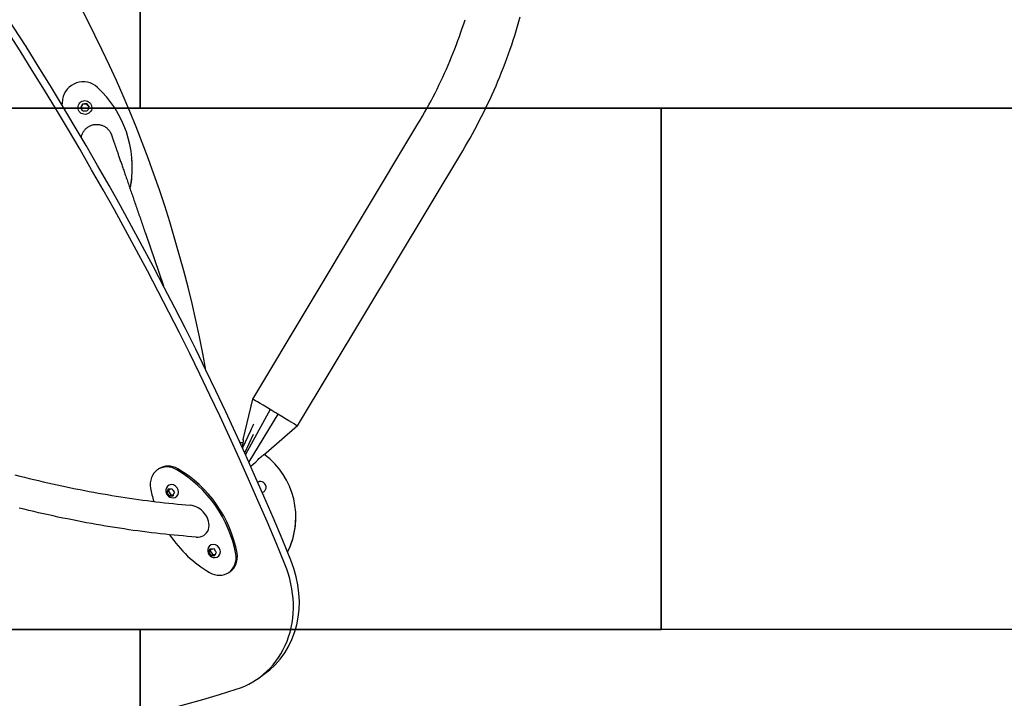
# Model space of a CAD drawing. Extents: x 78881 to 88474, y 16894 to 27372.
# Drawn here: x 85820 to 86764, y 22578 to 23229 of the extents above; entities that cross this region are included whole.
import ezdxf

# ---------------------------------------------------------------- set-up
doc = ezdxf.new("R2010")
doc.units = 0
doc.header["$MEASUREMENT"] = 0
doc.layers.get('0').update_dxf_attribs({"linetype": 'CONTINUOUS'})
doc.layers.add('PAVIM_40', color=1, linetype='CONTINUOUS')

# ---------------------------------------------------------------- blocks, each defined once
blk = doc.blocks.new('SC54701')
for p, q in [((-19266.8, 15793.49), (-19265.11, 15797.11)), ((-19265.11, 15797.11), (-19261.13, 15797.46)), ((-19265.11, 15797.11), (-19265.11, 15797.12)), ((-19261.13, 15797.46), (-19261.13, 15797.46)), ((-19261.13, 15797.46), (-19258.83, 15794.18)), ((-19101.86, 15514.14), (-18943.25, 15778.11)), ((-19059, 15488.39), (-18900.39, 15752.36)), ((-19217.54, 15742.87), (-19217.54, 15742.88)), ((-19204.5, 15672.38), (-19187.38, 15622.67)), ((-19110.93, 15475.48), (-19101.86, 15514.14)), ((-19085.14, 15504.17), (-19108.83, 15460.96)), ((-19077.82, 15499.77), (-19105.65, 15453.9)), ((-19104.09, 15483.68), (-19111.71, 15467.34)), ((-19059, 15488.39), (-19088.87, 15462.24)), ((-19109.54, 15462.54), (-19101.22, 15480.37)), ((-19193.3, 15446.29), (-19192.08, 15447.14)), ((-19099.15, 15453.25), (-19103.61, 15449.34)), ((-19099.15, 15453.25), (-19099.15, 15453.25)), ((-19181.76, 15427.93), (-19182.64, 15425.67)), ((-19184.16, 15424.62), (-19182.64, 15425.67)), ((-19182.64, 15425.67), (-19180.35, 15422.4)), ((-19181.87, 15421.34), (-19180.35, 15422.4)), ((-19180.35, 15422.4), (-19177.95, 15422.46)), ((-19060.61, 15405.54), (-19060.61, 15405.54)), ((-19141.61, 15370.59), (-19142.49, 15368.33)), ((-19144.01, 15367.28), (-19142.49, 15368.33)), ((-19142.49, 15368.33), (-19140.2, 15365.06)), ((-19141.72, 15364), (-19140.2, 15365.06)), ((-19140.2, 15365.06), (-19137.8, 15365.12)), ((-19124.62, 15347.89), (-19123.39, 15348.74)), ((-19097.04, 15245.84), (-19091.32, 15249.82))]:
    blk.add_line(p, q)
at = {"flags": 128}
for points in [[(-18900.39, 15752.36), (-18898, 15756.38), (-18895.64, 15760.43), (-18893.32, 15764.49), (-18891.04, 15768.58), (-18888.8, 15772.68), (-18886.59, 15776.81), (-18884.42, 15780.96), (-18882.29, 15785.12), (-18880.19, 15789.31), (-18878.13, 15793.51), (-18876.11, 15797.73), (-18874.13, 15801.97), (-18872.19, 15806.22), (-18870.28, 15810.5), (-18868.41, 15814.79), (-18866.58, 15819.1), (-18864.79, 15823.42), (-18863.04, 15827.76), (-18861.33, 15832.12), (-18859.66, 15836.49), (-18858.02, 15840.87), (-18856.43, 15845.27), (-18854.87, 15849.68), (-18853.36, 15854.11), (-18851.88, 15858.55), (-18850.45, 15863.01), (-18849.05, 15867.47), (-18847.7, 15871.95), (-18846.38, 15876.44), (-18845.11, 15880.95)], [(-18943.25, 15778.11), (-18941.09, 15781.75), (-18938.96, 15785.4), (-18936.86, 15789.08), (-18934.8, 15792.77), (-18932.77, 15796.48), (-18930.77, 15800.21), (-18928.81, 15803.96), (-18926.88, 15807.72), (-18924.99, 15811.51), (-18923.13, 15815.3), (-18921.3, 15819.12), (-18919.51, 15822.95), (-18917.76, 15826.8), (-18916.03, 15830.66), (-18914.35, 15834.54), (-18912.69, 15838.43), (-18911.08, 15842.34), (-18909.49, 15846.26), (-18907.94, 15850.2), (-18906.43, 15854.15), (-18904.96, 15858.11), (-18903.51, 15862.09), (-18902.11, 15866.08), (-18900.74, 15870.08), (-18899.41, 15874.09), (-18898.11, 15878.12)], [(-19266.33, 15765.23), (-19266.18, 15765.98), (-19265.99, 15766.72), (-19265.77, 15767.46), (-19265.51, 15768.18), (-19265.21, 15768.89), (-19264.87, 15769.58), (-19264.5, 15770.25), (-19264.1, 15770.9), (-19263.67, 15771.53), (-19263.2, 15772.14), (-19262.7, 15772.73), (-19262.17, 15773.28), (-19261.62, 15773.81), (-19261.04, 15774.31), (-19260.43, 15774.78), (-19259.8, 15775.22), (-19259.15, 15775.63), (-19258.48, 15776), (-19257.79, 15776.34), (-19257.08, 15776.64), (-19256.36, 15776.9), (-19255.63, 15777.13), (-19254.89, 15777.32), (-19254.13, 15777.47), (-19253.37, 15777.58), (-19252.61, 15777.66), (-19251.85, 15777.69), (-19251.08, 15777.69), (-19250.31, 15777.64), (-19249.55, 15777.56), (-19248.79, 15777.44), (-19248.04, 15777.28), (-19247.3, 15777.08), (-19246.57, 15776.85), (-19245.85, 15776.57), (-19245.15, 15776.26), (-19244.46, 15775.92), (-19243.8, 15775.54), (-19243.15, 15775.13), (-19242.53, 15774.68), (-19241.93, 15774.21), (-19241.35, 15773.7), (-19240.8, 15773.16), (-19240.28, 15772.6), (-19239.79, 15772.01), (-19239.33, 15771.4), (-19238.9, 15770.77), (-19238.51, 15770.12), (-19238.33, 15769.79), (-19238.16, 15769.46), (-19238, 15769.14), (-19237.86, 15768.83), (-19237.79, 15768.69), (-19237.74, 15768.56), (-19237.69, 15768.45), (-19237.65, 15768.35), (-19237.59, 15768.2), (-19237.54, 15768.08), (-19237.49, 15767.93), (-19237.45, 15767.83), (-19237.39, 15767.67), (-19237.29, 15767.4), (-19237.18, 15767.09), (-19237.12, 15766.9), (-19237.05, 15766.7), (-19236.97, 15766.48), (-19236.88, 15766.23), (-19236.79, 15765.97), (-19236.69, 15765.69), (-19236.59, 15765.38), (-19236.47, 15765.06), (-19236.35, 15764.71), (-19236.23, 15764.34), (-19236.09, 15763.96), (-19235.95, 15763.55), (-19235.8, 15763.12), (-19235.64, 15762.66), (-19235.48, 15762.19), (-19235.31, 15761.7), (-19235.13, 15761.18), (-19234.94, 15760.65), (-19234.75, 15760.09), (-19234.55, 15759.52), (-19234.35, 15758.92), (-19234.13, 15758.3), (-19233.91, 15757.67), (-19233.69, 15757.01), (-19233.45, 15756.34), (-19233.21, 15755.65), (-19232.97, 15754.94), (-19232.71, 15754.21), (-19232.46, 15753.46), (-19232.19, 15752.69), (-19231.92, 15751.91), (-19231.64, 15751.1), (-19231.36, 15750.28), (-19231.07, 15749.44), (-19230.77, 15748.58), (-19230.46, 15747.7), (-19230.16, 15746.8), (-19229.84, 15745.89), (-19229.52, 15744.96), (-19229.19, 15744.01), (-19228.86, 15743.05), (-19228.52, 15742.07), (-19228.18, 15741.07), (-19227.83, 15740.06), (-19227.47, 15739.03), (-19227.11, 15737.99), (-19226.75, 15736.94), (-19226.38, 15735.87), (-19226.01, 15734.79), (-19225.63, 15733.69), (-19225.24, 15732.58), (-19224.85, 15731.45), (-19224.46, 15730.3), (-19224.06, 15729.15), (-19223.66, 15727.98), (-19223.25, 15726.79), (-19222.84, 15725.6), (-19222.42, 15724.39), (-19222, 15723.17), (-19221.57, 15721.93), (-19221.14, 15720.69), (-19220.71, 15719.44), (-19220.28, 15718.17), (-19219.84, 15716.9), (-19219.39, 15715.61), (-19218.95, 15714.32), (-19218.5, 15713.02), (-19218.05, 15711.71), (-19217.59, 15710.39), (-19217.13, 15709.06), (-19216.67, 15707.72), (-19216.21, 15706.37), (-19215.74, 15705.01), (-19215.27, 15703.64), (-19214.79, 15702.27), (-19214.32, 15700.89), (-19213.84, 15699.5), (-19213.36, 15698.1), (-19212.88, 15696.7), (-19212.39, 15695.3), (-19211.91, 15693.89), (-19211.42, 15692.48), (-19210.93, 15691.06), (-19210.44, 15689.64), (-19209.95, 15688.21), (-19209.46, 15686.79), (-19208.97, 15685.36), (-19208.47, 15683.92), (-19207.98, 15682.49), (-19207.48, 15681.05), (-19206.99, 15679.61), (-19206.49, 15678.16), (-19205.99, 15676.72), (-19205.49, 15675.27), (-19205, 15673.83), (-19204.5, 15672.38)], [(-19329.92, 15441.5), (-19325.39, 15440.35), (-19320.87, 15439.22), (-19316.35, 15438.11), (-19311.85, 15437.02), (-19307.36, 15435.95), (-19302.88, 15434.91), (-19298.4, 15433.88), (-19293.94, 15432.88), (-19289.49, 15431.89), (-19285.05, 15430.93), (-19280.62, 15429.99), (-19276.2, 15429.07), (-19271.79, 15428.17), (-19267.4, 15427.3), (-19263.01, 15426.44), (-19258.64, 15425.61), (-19254.29, 15424.79), (-19249.94, 15424), (-19245.61, 15423.23), (-19241.29, 15422.48), (-19236.98, 15421.75), (-19232.69, 15421.05), (-19228.41, 15420.36), (-19224.14, 15419.7), (-19219.88, 15419.06), (-19215.64, 15418.44), (-19211.41, 15417.84), (-19207.2, 15417.26), (-19203, 15416.71), (-19198.81, 15416.17), (-19194.64, 15415.66), (-19190.49, 15415.17), (-19186.35, 15414.7), (-19182.22, 15414.26), (-19178.12, 15413.83), (-19174.02, 15413.43), (-19169.95, 15413.05), (-19165.88, 15412.69), (-19161.84, 15412.35)], [(-19155.97, 15381.82), (-19160.19, 15382.13), (-19164.42, 15382.46), (-19168.67, 15382.82), (-19172.93, 15383.2), (-19177.21, 15383.6), (-19181.51, 15384.02), (-19185.82, 15384.47), (-19190.14, 15384.94), (-19194.48, 15385.43), (-19198.83, 15385.95), (-19203.2, 15386.49), (-19207.58, 15387.05), (-19211.97, 15387.64), (-19216.38, 15388.24), (-19220.8, 15388.87), (-19225.24, 15389.53), (-19229.69, 15390.2), (-19234.15, 15390.9), (-19238.62, 15391.62), (-19243.11, 15392.36), (-19247.61, 15393.13), (-19252.12, 15393.92), (-19256.65, 15394.73), (-19261.19, 15395.56), (-19265.74, 15396.42), (-19270.3, 15397.29), (-19274.87, 15398.19), (-19279.46, 15399.12), (-19284.05, 15400.06), (-19288.66, 15401.03), (-19293.27, 15402.02), (-19297.9, 15403.03), (-19302.54, 15404.06), (-19307.19, 15405.11), (-19311.85, 15406.19), (-19316.52, 15407.29), (-19321.2, 15408.41), (-19325.89, 15409.56)], [(-19110.93, 15475.48), (-19110.93, 15475.44), (-19110.94, 15475.36), (-19110.95, 15475.25), (-19110.96, 15475.1), (-19110.97, 15474.93), (-19110.99, 15474.73), (-19111.01, 15474.5), (-19111.03, 15474.24), (-19111.05, 15473.96), (-19111.08, 15473.66), (-19111.11, 15473.34), (-19111.14, 15473), (-19111.19, 15472.64), (-19111.23, 15472.27), (-19111.29, 15471.88), (-19111.34, 15471.49), (-19111.41, 15471.08), (-19111.48, 15470.66), (-19111.56, 15470.24), (-19111.65, 15469.81), (-19111.74, 15469.38), (-19111.84, 15468.95), (-19111.94, 15468.52), (-19112.05, 15468.08)], [(-19110.92, 15474.61), (-19110.91, 15474.68), (-19110.91, 15474.75), (-19110.91, 15474.81), (-19110.91, 15474.87), (-19110.91, 15474.93), (-19110.91, 15474.98), (-19110.91, 15475.03), (-19110.91, 15475.08), (-19110.91, 15475.13), (-19110.91, 15475.18), (-19110.91, 15475.22), (-19110.91, 15475.26), (-19110.91, 15475.29), (-19110.91, 15475.33), (-19110.91, 15475.36), (-19110.91, 15475.38), (-19110.91, 15475.41), (-19110.91, 15475.43), (-19110.92, 15475.45), (-19110.92, 15475.46), (-19110.92, 15475.47), (-19110.92, 15475.48), (-19110.92, 15475.49), (-19110.92, 15475.49)], [(-19099.15, 15453.25), (-19099.09, 15453.32), (-19098.92, 15453.54), (-19098.64, 15453.89), (-19098.26, 15454.35), (-19097.79, 15454.92), (-19097.22, 15455.57), (-19096.57, 15456.27), (-19095.86, 15457.01), (-19095.09, 15457.75), (-19094.28, 15458.47), (-19093.46, 15459.16), (-19092.64, 15459.79), (-19091.85, 15460.37), (-19091.1, 15460.88), (-19090.42, 15461.32), (-19089.83, 15461.68), (-19089.37, 15461.96), (-19089.04, 15462.15), (-19088.89, 15462.23), (-19088.9, 15462.22), (-19089.1, 15462.11), (-19089.45, 15461.91), (-19089.95, 15461.61), (-19090.56, 15461.24)], [(-19155.97, 15381.82), (-19154.05, 15381.81), (-19152.19, 15382.06), (-19150.42, 15382.59), (-19148.77, 15383.4), (-19147.3, 15384.47), (-19146.04, 15385.8), (-19145.02, 15387.35), (-19144.28, 15389.09), (-19143.83, 15390.97), (-19143.67, 15392.94), (-19143.79, 15394.96), (-19144.17, 15396.98), (-19144.8, 15398.96), (-19145.66, 15400.88), (-19146.72, 15402.72), (-19147.95, 15404.44), (-19149.34, 15406.04), (-19150.88, 15407.49), (-19152.53, 15408.78), (-19154.27, 15409.9), (-19156.1, 15410.83), (-19157.98, 15411.56), (-19159.9, 15412.07), (-19161.84, 15412.35)]]:
    blk.add_lwpolyline(points, dxfattribs=at)
for centre in [(-19178.28, 15426.29), (-19138.13, 15368.95)]:
    blk.add_arc(centre, 6.86, 157.69439, 271.79868)
for centre, major_axis, ratio, start_param, end_param in [((-21392.65, 14585.82), (-1595.85, 2300.71), 0.867323, 4.463131, 4.971848), ((-21398.37, 14581.85), (1595.85, -2300.71), 0.867323, 1.321539, 1.830256), ((-20327.68, 15328.97), (1197.66, 74.97), 0.999996, 0.11584, 0.975504), ((-19264.45, 15798.56), (-19.96, -1.25), 0.999996, 3.900645, 6.062323), ((-19322.34, 15736.32), (104.79, 6.56), 0.999996, 6.062323, 7.042238), ((-19180.51, 15785.16), (-104.79, -6.56), 0.999996, 6.062323, 6.112961), ((-19265.96, 15795.28), (3.18, 6.81), 0.001423, 1.298845, 1.837523), ((-19263.12, 15797.27), (7.49, 0.66), 0.002974, 1.301384, 1.840062), ((-19259.98, 15795.8), (4.31, -6.16), 0.001551, 1.303996, 1.842674), ((-19265.65, 15791.83), (-4.31, 6.16), 0.001551, 4.445589, 4.984267), ((-19262.51, 15790.37), (-7.49, -0.66), 0.002974, 4.442976, 4.981655), ((-19259.68, 15792.35), (-3.18, -6.81), 0.001423, 4.440437, 4.979116), ((-19322.34, 15736.31), (104.79, 6.56), 0.999996, 6.062323, 6.283185), ((-19238.4, 15722.91), (19.96, 1.25), 0.999996, 5.87572, 6.062323), ((-19238.4, 15722.92), (19.96, 1.25), 0.999996, 5.875531, 6.062323), ((-19080.43, 15501.27), (-21.43, 12.88), 0.002449, 4.935435, 6.283972), ((-19080.43, 15501.27), (-21.43, 12.88), 0.002449, 4.591921, 4.935435), ((-19080.43, 15501.27), (21.43, -12.88), 0.002449, 6.282399, 7.733514), ((-19104.09, 15483.65), (-4.23, -9.06), 0.001423, 3.926479, 4.709776), ((-19135.46, 15400.86), (74.85, 4.69), 0.999996, 1.180091, 1.220641), ((-19135.46, 15400.86), (74.85, 4.69), 0.999996, 5.757428, 7.153207), ((-19181.9, 15429.86), (-11.4, 16.43), 0.867323, 5.207447, 7.369125), ((-19180.68, 15430.71), (-11.4, 16.43), 0.867323, 5.207447, 6.283185), ((-19212.19, 15359.7), (59.84, -86.28), 0.867323, 1.08594, 2.065855), ((-19210.96, 15360.55), (-59.84, 86.28), 0.867323, 4.227533, 5.207447), ((-19105.73, 15434.48), (-59.84, 86.28), 0.867323, 1.08594, 1.214637), ((-19179.04, 15425.76), (-3.76, 5.42), 0.867323, 2.629488, 6.795289), ((-19181.23, 15427.88), (2.81, 5.21), 0.251068, 1.68603, 2.375695), ((-19178.77, 15429.61), (5.85, 0.87), 0.246671, 3.905143, 4.594808), ((-19175.82, 15428.02), (3.4, -4.84), 0.497739, 4.364629, 5.054294), ((-19094.51, 15429.54), (4.9, 2.49), 0.999997, 4.597746, 7.853982), ((-19094.51, 15429.53), (5.49, 0.35), 0.999996, 0, 1.977345), ((-19180.74, 15424.56), (-3.4, 4.84), 0.497739, 1.223037, 1.912701), ((-19177.79, 15422.97), (-5.85, -0.87), 0.246671, 0.76355, 1.453215), ((-19175.33, 15424.69), (-2.81, -5.21), 0.251068, 4.827623, 5.517287), ((-19135.46, 15400.85), (74.85, 4.69), 0.999996, 5.757479, 6.283185), ((-19105.73, 15434.48), (-59.84, 86.28), 0.867323, 1.554066, 2.065855), ((-19138.89, 15368.42), (-3.76, 5.42), 0.867323, 2.629488, 6.795289), ((-19141.08, 15370.54), (2.81, 5.21), 0.251068, 1.68603, 2.375695), ((-19138.62, 15372.27), (5.85, 0.87), 0.246671, 3.905143, 4.594808), ((-19135.67, 15370.68), (3.4, -4.84), 0.497739, 4.364629, 5.054294), ((-19140.58, 15367.22), (-3.4, 4.84), 0.497739, 1.223037, 1.912701), ((-19136.02, 15364.33), (11.4, -16.43), 0.867323, 5.207447, 7.369125), ((-19137.63, 15365.63), (-5.85, -0.87), 0.246671, 0.76355, 1.453215), ((-19135.18, 15367.35), (-2.81, -5.21), 0.251068, 4.827623, 5.517287), ((-19134.79, 15365.18), (11.4, -16.43), 0.867323, 0, 1.08594), ((-19154.04, 15328.01), (56.99, -82.17), 0.867323, 6.018052, 7.604724), ((-19148.31, 15331.98), (56.99, -82.17), 0.867323, 0, 1.321539), ((-19844.28, 17080.77), (1139.89, -1643.36), 0.867323, 5.411742, 6.018052)]:
    blk.add_ellipse(centre, major_axis=major_axis, ratio=ratio, start_param=start_param, end_param=end_param)
blk.add_ellipse((-19262.82, 15793.83), major_axis=(5.41, 3.79), ratio=0.999998)

msp = doc.modelspace()

# ---------------------------------------------------------------- linework, layer by layer
at = {"layer": 'PAVIM_40', "ltscale": 10}
for points in [[(85934.96, 23644.02), (84934.96, 23643.94), (84935, 23143.94), (85935, 23144.02), (85934.96, 23644.02)], [(86934.96, 23644.1), (85934.96, 23644.02), (85935, 23144.02), (86935, 23144.1), (86934.96, 23644.1)], [(86435, 23144.06), (85435, 23143.98), (85435.04, 22643.98), (86435.04, 22644.06), (86435, 23144.06)], [(87435, 23144.15), (86435, 23144.06), (86435.04, 22644.06), (87435.04, 22644.15), (87435, 23144.15)], [(85935.04, 22644.02), (84935.04, 22643.94), (84935.08, 22143.94), (85935.08, 22144.02), (85935.04, 22644.02)], [(86935.04, 22644.1), (85935.04, 22644.02), (85935.08, 22144.02), (86935.08, 22144.1), (86935.04, 22644.1)]]:
    msp.add_lwpolyline(points, dxfattribs=at)

# ---------------------------------------------------------------- block references
msp.add_blockref('SC54701', (105144.89, 7350.8))

doc.saveas('drawing.dxf')
